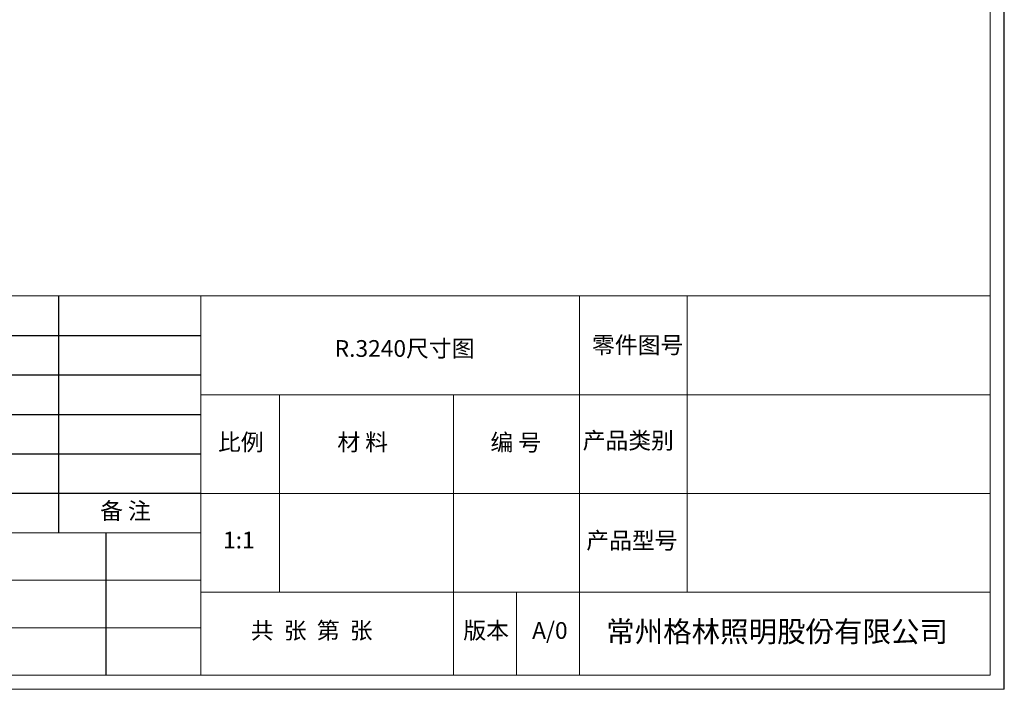
# Model space of a CAD drawing. Units: inches. Extents: x 1590 to 2099, y 2897 to 3623.
# Drawn here: x 1788 to 2099, y 2897 to 3109 of the extents above; entities that cross this region are included whole.
import ezdxf

# ---------------------------------------------------------------- set-up
doc = ezdxf.new("R2010")
doc.units = ezdxf.units.IN
doc.layers.add('图框', color=7, linetype='Continuous')
doc.layers.add('尺寸', color=7, linetype='Continuous')
doc.layers.add('粗实线', color=7, linetype='Continuous', lineweight=13)
doc.styles.add('SLDTEXTSTYLE0', font='simfang0.ttf')
doc.styles.add('SLDTEXTSTYLE2', font='simfang0.ttf')

msp = doc.modelspace()

# ---------------------------------------------------------------- linework, layer by layer
at = {"layer": '图框'}
for p, q in [((2099.49, 2896.76), (2099.49, 3623.28)), ((1964.97, 2901.29), (1964.97, 2901.26))]:
    msp.add_line(p, q, dxfattribs=at)
at = {"layer": '图框', "lineweight": 15}
for p, q in [((2094.99, 2901.26), (2094.99, 3618.78)), ((1644.92, 3021.26), (2094.99, 3021.26)), ((1844.92, 3021.26), (1844.92, 2901.26)), ((1644.99, 2946.26), (1844.85, 2946.26)), ((1644.99, 2931.26), (1844.99, 2931.26)), ((1644.92, 2901.26), (2094.99, 2901.26))]:
    msp.add_line(p, q, dxfattribs=at)
at = {"layer": '尺寸'}
for p, q in [((1799.92, 3021.26), (1799.92, 2946.26)), ((1644.92, 3008.76), (1844.92, 3008.76)), ((1644.92, 2996.26), (1844.92, 2996.26)), ((1644.92, 2983.76), (1844.92, 2983.76)), ((1644.92, 2971.26), (1844.92, 2971.26)), ((1844.92, 2958.76), (1644.92, 2958.76)), ((1814.92, 2946.26), (1814.92, 2901.26))]:
    msp.add_line(p, q, dxfattribs=at)
at = {"layer": '粗实线'}
for p, q in [((1964.97, 3021.26), (1964.97, 2901.26)), ((1999.04, 3021.26), (1999.04, 2927.53)), ((1869.92, 2927.53), (1869.92, 2990.01)), ((1924.97, 2927.53), (1924.97, 2990.01)), ((1844.92, 2958.76), (2094.99, 2958.76)), ((1844.92, 2927.53), (2094.99, 2927.53)), ((1924.97, 2927.53), (1924.97, 2901.26)), ((1944.97, 2927.53), (1944.97, 2901.26)), ((1644.92, 2916.26), (1844.92, 2916.26)), ((1589.99, 2896.76), (2099.49, 2896.76))]:
    msp.add_line(p, q, dxfattribs=at)
at = {"layer": '粗实线', "lineweight": 15}
msp.add_line((1844.99, 2990.01), (2094.99, 2990.01), dxfattribs=at)

# ---------------------------------------------------------------- texts
at = {"layer": '图框', "attachment_point": 2}
for s, insert, char_height, style in [('R.3240尺寸图', (1909.5, 3007.28), 5.292, 'SLDTEXTSTYLE2'), ('零件图号', (1983.33, 3008.38), 5.292, 'SLDTEXTSTYLE2'), ('产品类别', (1980.37, 2978.15), 5.292, 'SLDTEXTSTYLE2'), ('比例', (1857.64, 2977.63), 5.292, 'SLDTEXTSTYLE2'), ('材 料', (1896.24, 2977.63), 5.292, 'SLDTEXTSTYLE2'), ('编 号', (1944.74, 2977.56), 5.292, 'SLDTEXTSTYLE2'), ('备 注', (1821.1, 2955.87), 5.292, 'SLDTEXTSTYLE2'), ('1:1', (1857.02, 2946.65), 5.292, 'SLDTEXTSTYLE0'), ('产品型号', (1981.52, 2946.51), 5.292, 'SLDTEXTSTYLE2'), ('共  张  第  张', (1880.09, 2918.02), 5.292, 'SLDTEXTSTYLE2'), ('版本', (1935.33, 2918.02), 5.292, 'SLDTEXTSTYLE2'), ('A/0', (1955.54, 2918.02), 5.292, 'SLDTEXTSTYLE0'), ('常州格林照明股份有限公司', (2027.51, 2918.33), 6.6146, 'SLDTEXTSTYLE2')]:
    msp.add_mtext(s, dxfattribs=dict(at, insert=insert, char_height=char_height, style=style))

doc.saveas('drawing.dxf')
